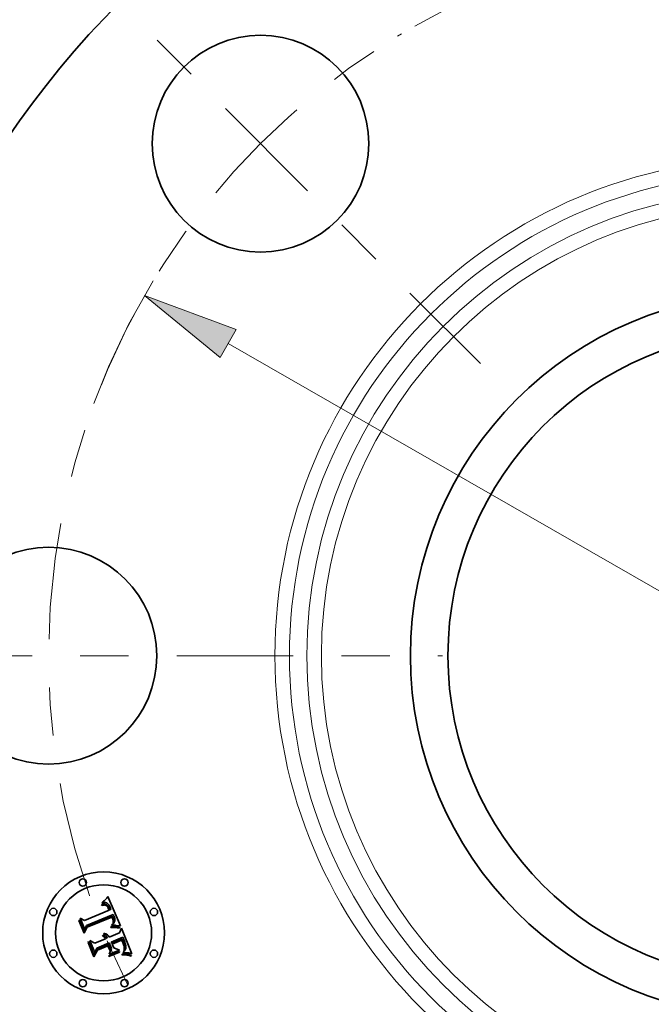
# Model space of a CAD drawing. Extents: x 0 to 10.8, y 0 to 8.3.
# Drawn here: x 2 to 3.3, y 5 to 7.1 of the extents above; entities that cross this region are included whole.
import ezdxf

# ---------------------------------------------------------------- set-up
doc = ezdxf.new("R2010")
doc.units = 0
doc.header["$MEASUREMENT"] = 0
doc.linetypes.add('DASHDOT', pattern=[18.5, 12, -3, 0.5, -3])
doc.layers.get('0').update_dxf_attribs({"lineweight": 13})

# ---------------------------------------------------------------- blocks, each defined once
blk = doc.blocks.new('BLOCK10')
at = {"color": 7, "lineweight": 13, "ltscale": 0.03937}
blk.add_line((-2.2104, 1.2672), (2.2104, -1.2672), dxfattribs=at)
blk.add_lwpolyline([(-2.1779, 1.3239), (-2.5506, 1.4622), (-2.2429, 1.2105)], close=True, dxfattribs=at)
blk.add_arc((0, 0), 2.94, 214.194, 333.1832, dxfattribs=at)
blk.add_solid([(-2.1779, 1.3239), (-2.5506, 1.4622), (-2.1779, 1.3239), (-2.2429, 1.2105)], dxfattribs=at)
blk = doc.blocks.new('BLOCK11')
at = {"color": 7, "linetype": 'DASHDOT', "lineweight": 13, "ltscale": 0.03937}
blk.add_line((-4.5402, 0), (-1.3398, 0), dxfattribs=at)
blk.add_arc((0, 0), 2.94, 148.8149, 211.1851, dxfattribs=at)
blk = doc.blocks.new('BLOCK12')
at = {"color": 7, "linetype": 'DASHDOT', "lineweight": 13, "ltscale": 0.03937}
blk.add_line((-2.9718, 2.9718), (-1.186, 1.186), dxfattribs=at)
blk.add_arc((0, 0), 2.94, 110.3916, 159.6084, dxfattribs=at)
blk = doc.blocks.new('BLOCK13')
at = {"color": 7, "linetype": 'DASHDOT', "lineweight": 13, "ltscale": 0.03937}
blk.add_line((0, 4.5404), (0, 1.3396), dxfattribs=at)
blk.add_arc((0, 0), 2.94, 58.8102, 121.1898, dxfattribs=at)

msp = doc.modelspace()

# ---------------------------------------------------------------- linework, layer by layer
at = {"color": 7, "lineweight": 35, "ltscale": 4.84551e-05}
msp.add_line((2.148, 5.2387), (2.149, 5.2404), dxfattribs=at)
at = {"color": 7, "lineweight": 35, "ltscale": 4.19937e-05}
msp.add_line((2.149, 5.2404), (2.1502, 5.2415), dxfattribs=at)
at = {"color": 7, "lineweight": 35, "ltscale": 3.17044e-05}
msp.add_line((2.1505, 5.2395), (2.1493, 5.2391), dxfattribs=at)
at = {"color": 7, "lineweight": 35, "ltscale": 4.32686e-05}
msp.add_line((2.1502, 5.2415), (2.1515, 5.2427), dxfattribs=at)
at = {"color": 7, "lineweight": 35, "ltscale": 2.99206e-05}
msp.add_line((2.1517, 5.2397), (2.1505, 5.2395), dxfattribs=at)
at = {"color": 7, "lineweight": 35, "ltscale": 4.45494e-05}
msp.add_line((2.1515, 5.2427), (2.1528, 5.2439), dxfattribs=at)
at = {"color": 7, "lineweight": 35, "ltscale": 2.82591e-05}
msp.add_line((2.1528, 5.2399), (2.1517, 5.2397), dxfattribs=at)
at = {"color": 7, "lineweight": 35, "ltscale": 4.58544e-05}
msp.add_line((2.1528, 5.2439), (2.1541, 5.2452), dxfattribs=at)
at = {"color": 7, "lineweight": 35, "ltscale": 2.66994e-05}
msp.add_line((2.1538, 5.24), (2.1528, 5.2399), dxfattribs=at)
at = {"color": 7, "lineweight": 35, "ltscale": 2.52755e-05}
msp.add_line((2.1549, 5.24), (2.1538, 5.24), dxfattribs=at)
at = {"color": 7, "lineweight": 35, "ltscale": 4.71757e-05}
msp.add_line((2.1541, 5.2452), (2.1554, 5.2466), dxfattribs=at)
at = {"color": 7, "lineweight": 35, "ltscale": 2.40509e-05}
msp.add_line((2.1558, 5.24), (2.1549, 5.24), dxfattribs=at)
at = {"color": 7, "lineweight": 35, "ltscale": 4.85291e-05}
msp.add_line((2.1554, 5.2466), (2.1567, 5.248), dxfattribs=at)
at = {"color": 7, "lineweight": 35, "ltscale": 2.29768e-05}
msp.add_line((2.1567, 5.2398), (2.1558, 5.24), dxfattribs=at)
at = {"color": 7, "lineweight": 35, "ltscale": 4.98787e-05}
msp.add_line((2.1567, 5.248), (2.158, 5.2495), dxfattribs=at)
at = {"color": 7, "lineweight": 35, "ltscale": 2.21581e-05}
msp.add_line((2.1576, 5.2396), (2.1567, 5.2398), dxfattribs=at)
at = {"color": 7, "lineweight": 35, "ltscale": 2.15725e-05}
msp.add_line((2.1584, 5.2393), (2.1576, 5.2396), dxfattribs=at)
at = {"color": 7, "lineweight": 35, "ltscale": 5.12322e-05}
msp.add_line((2.158, 5.2495), (2.1594, 5.251), dxfattribs=at)
at = {"color": 7, "lineweight": 35, "ltscale": 2.16445e-05}
msp.add_line((2.1591, 5.2388), (2.1584, 5.2393), dxfattribs=at)
at = {"color": 7, "lineweight": 35, "ltscale": 5.25887e-05}
msp.add_line((2.1594, 5.251), (2.1607, 5.2526), dxfattribs=at)
at = {"color": 7, "lineweight": 35, "ltscale": 0.001652}
msp.add_line((2.1607, 5.2526), (2.1865, 5.1918), dxfattribs=at)
at = {"color": 7, "lineweight": 35, "ltscale": 0.001372}
msp.add_line((2.1122, 5.2032), (2.1629, 5.2242), dxfattribs=at)
at = {"color": 7, "lineweight": 35, "ltscale": 3.14922e-05}
msp.add_line((2.1474, 5.2354), (2.1486, 5.2358), dxfattribs=at)
at = {"color": 7, "lineweight": 35, "ltscale": 3.58594e-05}
msp.add_line((2.1479, 5.2341), (2.1474, 5.2354), dxfattribs=at)
at = {"color": 7, "lineweight": 35, "ltscale": 2.74243e-05}
msp.add_line((2.149, 5.2344), (2.1479, 5.2341), dxfattribs=at)
at = {"color": 7, "lineweight": 35, "ltscale": 3.35513e-05}
msp.add_line((2.1493, 5.2391), (2.148, 5.2387), dxfattribs=at)
at = {"color": 7, "lineweight": 35, "ltscale": 2.96976e-05}
msp.add_line((2.1486, 5.2358), (2.1498, 5.236), dxfattribs=at)
at = {"color": 7, "lineweight": 35, "ltscale": 2.58514e-05}
msp.add_line((2.15, 5.2347), (2.149, 5.2344), dxfattribs=at)
at = {"color": 7, "lineweight": 35, "ltscale": 2.7955e-05}
msp.add_line((2.1498, 5.236), (2.1509, 5.2363), dxfattribs=at)
at = {"color": 7, "lineweight": 35, "ltscale": 2.4335e-05}
msp.add_line((2.1509, 5.2349), (2.15, 5.2347), dxfattribs=at)
at = {"color": 7, "lineweight": 35, "ltscale": 2.62984e-05}
msp.add_line((2.1509, 5.2363), (2.1519, 5.2364), dxfattribs=at)
at = {"color": 7, "lineweight": 35, "ltscale": 2.28912e-05}
msp.add_line((2.1519, 5.235), (2.1509, 5.2349), dxfattribs=at)
at = {"color": 7, "lineweight": 35, "ltscale": 2.47297e-05}
msp.add_line((2.1519, 5.2364), (2.1529, 5.2365), dxfattribs=at)
at = {"color": 7, "lineweight": 35, "ltscale": 2.15434e-05}
msp.add_line((2.1527, 5.2351), (2.1519, 5.235), dxfattribs=at)
at = {"color": 7, "lineweight": 35, "ltscale": 3.9385e-05}
msp.add_line((2.1543, 5.235), (2.1527, 5.2351), dxfattribs=at)
at = {"color": 7, "lineweight": 35, "ltscale": 2.32561e-05}
msp.add_line((2.1529, 5.2365), (2.1538, 5.2365), dxfattribs=at)
at = {"color": 7, "lineweight": 35, "ltscale": 2.19133e-05}
msp.add_line((2.1538, 5.2365), (2.1547, 5.2364), dxfattribs=at)
at = {"color": 7, "lineweight": 35, "ltscale": 3.53788e-05}
msp.add_line((2.1557, 5.2347), (2.1543, 5.235), dxfattribs=at)
at = {"color": 7, "lineweight": 35, "ltscale": 2.07489e-05}
msp.add_line((2.1547, 5.2364), (2.1555, 5.2363), dxfattribs=at)
at = {"color": 7, "lineweight": 35, "ltscale": 1.97311e-05}
msp.add_line((2.1555, 5.2363), (2.1563, 5.2361), dxfattribs=at)
at = {"color": 7, "lineweight": 35, "ltscale": 3.32218e-05}
msp.add_line((2.1569, 5.2342), (2.1557, 5.2347), dxfattribs=at)
at = {"color": 7, "lineweight": 35, "ltscale": 3.77826e-05}
msp.add_line((2.1563, 5.2361), (2.1576, 5.2354), dxfattribs=at)
at = {"color": 7, "lineweight": 35, "ltscale": 3.54088e-05}
msp.add_line((2.158, 5.2333), (2.1569, 5.2342), dxfattribs=at)
at = {"color": 7, "lineweight": 35, "ltscale": 1.95466e-05}
msp.add_line((2.1576, 5.2354), (2.1583, 5.235), dxfattribs=at)
at = {"color": 7, "lineweight": 35, "ltscale": 1.91534e-05}
msp.add_line((2.1585, 5.2328), (2.158, 5.2333), dxfattribs=at)
at = {"color": 7, "lineweight": 35, "ltscale": 2.0463e-05}
msp.add_line((2.1583, 5.235), (2.1589, 5.2345), dxfattribs=at)
at = {"color": 7, "lineweight": 35, "ltscale": 2.03413e-05}
msp.add_line((2.1591, 5.2321), (2.1585, 5.2328), dxfattribs=at)
at = {"color": 7, "lineweight": 35, "ltscale": 2.15127e-05}
msp.add_line((2.1589, 5.2345), (2.1595, 5.2339), dxfattribs=at)
at = {"color": 7, "lineweight": 35, "ltscale": 2.23847e-05}
msp.add_line((2.1599, 5.2383), (2.1591, 5.2388), dxfattribs=at)
at = {"color": 7, "lineweight": 35, "ltscale": 2.16118e-05}
msp.add_line((2.1596, 5.2314), (2.1591, 5.2321), dxfattribs=at)
at = {"color": 7, "lineweight": 35, "ltscale": 2.27471e-05}
msp.add_line((2.1595, 5.2339), (2.1601, 5.2332), dxfattribs=at)
at = {"color": 7, "lineweight": 35, "ltscale": 2.29998e-05}
msp.add_line((2.1601, 5.2307), (2.1596, 5.2314), dxfattribs=at)
at = {"color": 7, "lineweight": 35, "ltscale": 2.33713e-05}
msp.add_line((2.1606, 5.2377), (2.1599, 5.2383), dxfattribs=at)
at = {"color": 7, "lineweight": 35, "ltscale": 2.41345e-05}
msp.add_line((2.1601, 5.2332), (2.1607, 5.2324), dxfattribs=at)
at = {"color": 7, "lineweight": 35, "ltscale": 2.44677e-05}
msp.add_line((2.1605, 5.2298), (2.1601, 5.2307), dxfattribs=at)
at = {"color": 7, "lineweight": 35, "ltscale": 2.60059e-05}
msp.add_line((2.161, 5.2289), (2.1605, 5.2298), dxfattribs=at)
at = {"color": 7, "lineweight": 35, "ltscale": 2.45389e-05}
msp.add_line((2.1613, 5.2371), (2.1606, 5.2377), dxfattribs=at)
at = {"color": 7, "lineweight": 35, "ltscale": 2.56131e-05}
msp.add_line((2.1607, 5.2324), (2.1612, 5.2315), dxfattribs=at)
at = {"color": 7, "lineweight": 35, "ltscale": 2.75842e-05}
msp.add_line((2.1614, 5.2279), (2.161, 5.2289), dxfattribs=at)
at = {"color": 7, "lineweight": 35, "ltscale": 2.71715e-05}
msp.add_line((2.1612, 5.2315), (2.1618, 5.2306), dxfattribs=at)
at = {"color": 7, "lineweight": 35, "ltscale": 2.591e-05}
msp.add_line((2.162, 5.2363), (2.1613, 5.2371), dxfattribs=at)
at = {"color": 7, "lineweight": 35, "ltscale": 9.79108e-05}
msp.add_line((2.1629, 5.2242), (2.1614, 5.2279), dxfattribs=at)
at = {"color": 7, "lineweight": 35, "ltscale": 2.88453e-05}
msp.add_line((2.1618, 5.2306), (2.1623, 5.2295), dxfattribs=at)
at = {"color": 7, "lineweight": 35, "ltscale": 2.74232e-05}
msp.add_line((2.1626, 5.2354), (2.162, 5.2363), dxfattribs=at)
at = {"color": 7, "lineweight": 35, "ltscale": 3.05491e-05}
msp.add_line((2.1623, 5.2295), (2.1628, 5.2284), dxfattribs=at)
at = {"color": 7, "lineweight": 35, "ltscale": 2.90941e-05}
msp.add_line((2.1632, 5.2344), (2.1626, 5.2354), dxfattribs=at)
at = {"color": 7, "lineweight": 35, "ltscale": 8.27462e-05}
msp.add_line((2.1628, 5.2284), (2.164, 5.2253), dxfattribs=at)
at = {"color": 7, "lineweight": 35, "ltscale": 3.0815e-05}
msp.add_line((2.1638, 5.2333), (2.1632, 5.2344), dxfattribs=at)
at = {"color": 7, "lineweight": 35, "ltscale": 3.26797e-05}
msp.add_line((2.1644, 5.2321), (2.1638, 5.2333), dxfattribs=at)
at = {"color": 7, "lineweight": 35, "ltscale": 6.92498e-05}
msp.add_line((2.164, 5.2253), (2.1667, 5.2258), dxfattribs=at)
at = {"color": 7, "lineweight": 35, "ltscale": 3.45856e-05}
msp.add_line((2.165, 5.2309), (2.1644, 5.2321), dxfattribs=at)
at = {"color": 7, "lineweight": 35, "ltscale": 2.56487e-05}
msp.add_line((2.1654, 5.2299), (2.165, 5.2309), dxfattribs=at)
at = {"color": 7, "lineweight": 35, "ltscale": 2.62201e-05}
msp.add_line((2.1657, 5.2289), (2.1654, 5.2299), dxfattribs=at)
at = {"color": 7, "lineweight": 35, "ltscale": 2.68076e-05}
msp.add_line((2.1661, 5.2279), (2.1657, 5.2289), dxfattribs=at)
at = {"color": 7, "lineweight": 35, "ltscale": 2.74084e-05}
msp.add_line((2.1664, 5.2269), (2.1661, 5.2279), dxfattribs=at)
at = {"color": 7, "lineweight": 35, "ltscale": 2.80054e-05}
msp.add_line((2.1667, 5.2258), (2.1664, 5.2269), dxfattribs=at)
at = {"color": 7, "lineweight": 35, "ltscale": 4.89207e-05}
msp.add_line((2.1005, 5.2027), (2.1014, 5.2045), dxfattribs=at)
at = {"color": 7, "lineweight": 35, "ltscale": 0.00070468}
msp.add_line((2.1113, 5.1767), (2.1005, 5.2027), dxfattribs=at)
at = {"color": 7, "lineweight": 35, "ltscale": 0.000660558}
msp.add_line((2.1014, 5.2045), (2.1115, 5.1801), dxfattribs=at)
at = {"color": 7, "lineweight": 35, "ltscale": 0.000630207}
msp.add_line((2.1129, 5.1846), (2.1033, 5.2079), dxfattribs=at)
at = {"color": 7, "lineweight": 35, "ltscale": 0.000251602}
msp.add_line((2.1033, 5.2079), (2.1122, 5.2032), dxfattribs=at)
at = {"color": 7, "lineweight": 35, "ltscale": 0.001495}
msp.add_line((2.1715, 5.2152), (2.116, 5.1929), dxfattribs=at)
at = {"color": 7, "lineweight": 35, "ltscale": 0.001437}
msp.add_line((2.1165, 5.1901), (2.1696, 5.2121), dxfattribs=at)
at = {"color": 7, "lineweight": 35, "ltscale": 0.001387}
msp.add_line((2.1688, 5.21), (2.1175, 5.1888), dxfattribs=at)
at = {"color": 7, "lineweight": 35, "ltscale": 2.03572e-05}
msp.add_line((2.1692, 5.2092), (2.1688, 5.21), dxfattribs=at)
at = {"color": 7, "lineweight": 35, "ltscale": 1.98063e-05}
msp.add_line((2.1695, 5.2085), (2.1692, 5.2092), dxfattribs=at)
at = {"color": 7, "lineweight": 35, "ltscale": 1.92818e-05}
msp.add_line((2.1698, 5.2078), (2.1695, 5.2085), dxfattribs=at)
at = {"color": 7, "lineweight": 35, "ltscale": 7.44855e-05}
msp.add_line((2.1696, 5.2121), (2.1708, 5.2094), dxfattribs=at)
at = {"color": 7, "lineweight": 35, "ltscale": 2.80457e-05}
msp.add_line((2.1702, 5.2068), (2.1698, 5.2078), dxfattribs=at)
at = {"color": 7, "lineweight": 35, "ltscale": 2.74281e-05}
msp.add_line((2.1706, 5.2057), (2.1702, 5.2068), dxfattribs=at)
at = {"color": 7, "lineweight": 35, "ltscale": 2.68247e-05}
msp.add_line((2.1708, 5.2047), (2.1706, 5.2057), dxfattribs=at)
at = {"color": 7, "lineweight": 35, "ltscale": 2.59728e-05}
msp.add_line((2.1708, 5.2094), (2.1712, 5.2084), dxfattribs=at)
at = {"color": 7, "lineweight": 35, "ltscale": 2.63399e-05}
msp.add_line((2.1711, 5.2037), (2.1708, 5.2047), dxfattribs=at)
at = {"color": 7, "lineweight": 35, "ltscale": 2.59432e-05}
msp.add_line((2.1712, 5.2026), (2.1711, 5.2037), dxfattribs=at)
at = {"color": 7, "lineweight": 35, "ltscale": 2.52556e-05}
msp.add_line((2.1711, 5.1976), (2.1712, 5.1986), dxfattribs=at)
at = {"color": 7, "lineweight": 35, "ltscale": 2.44308e-05}
msp.add_line((2.1712, 5.2084), (2.1715, 5.2075), dxfattribs=at)
at = {"color": 7, "lineweight": 35, "ltscale": 2.56065e-05}
msp.add_line((2.1713, 5.2016), (2.1712, 5.2026), dxfattribs=at)
at = {"color": 7, "lineweight": 35, "ltscale": 2.52106e-05}
msp.add_line((2.1712, 5.1986), (2.1713, 5.1996), dxfattribs=at)
at = {"color": 7, "lineweight": 35, "ltscale": 2.53904e-05}
msp.add_line((2.1713, 5.2006), (2.1713, 5.2016), dxfattribs=at)
at = {"color": 7, "lineweight": 35, "ltscale": 2.52443e-05}
msp.add_line((2.1713, 5.1996), (2.1713, 5.2006), dxfattribs=at)
at = {"color": 7, "lineweight": 35, "ltscale": 2.61802e-05}
msp.add_line((2.172, 5.1989), (2.1714, 5.198), dxfattribs=at)
at = {"color": 7, "lineweight": 35, "ltscale": 2.49038e-05}
msp.add_line((2.1719, 5.2143), (2.1715, 5.2152), dxfattribs=at)
at = {"color": 7, "lineweight": 35, "ltscale": 2.28795e-05}
msp.add_line((2.1715, 5.2075), (2.1718, 5.2067), dxfattribs=at)
at = {"color": 7, "lineweight": 35, "ltscale": 2.13383e-05}
msp.add_line((2.1718, 5.2067), (2.1721, 5.2059), dxfattribs=at)
at = {"color": 7, "lineweight": 35, "ltscale": 2.48725e-05}
msp.add_line((2.1724, 5.2134), (2.1719, 5.2143), dxfattribs=at)
at = {"color": 7, "lineweight": 35, "ltscale": 2.46985e-05}
msp.add_line((2.1725, 5.1997), (2.172, 5.1989), dxfattribs=at)
at = {"color": 7, "lineweight": 35, "ltscale": 1.98503e-05}
msp.add_line((2.1721, 5.2059), (2.1723, 5.2051), dxfattribs=at)
at = {"color": 7, "lineweight": 35, "ltscale": 3.51828e-05}
msp.add_line((2.1723, 5.2051), (2.1727, 5.2037), dxfattribs=at)
at = {"color": 7, "lineweight": 35, "ltscale": 2.48482e-05}
msp.add_line((2.1728, 5.2125), (2.1724, 5.2134), dxfattribs=at)
at = {"color": 7, "lineweight": 35, "ltscale": 2.3799e-05}
msp.add_line((2.1727, 5.2007), (2.1725, 5.1997), dxfattribs=at)
at = {"color": 7, "lineweight": 35, "ltscale": 2.93816e-05}
msp.add_line((2.1727, 5.2037), (2.1728, 5.2026), dxfattribs=at)
at = {"color": 7, "lineweight": 35, "ltscale": 2.35476e-05}
msp.add_line((2.1729, 5.2016), (2.1727, 5.2007), dxfattribs=at)
at = {"color": 7, "lineweight": 35, "ltscale": 2.39001e-05}
msp.add_line((2.1727, 5.1977), (2.1732, 5.1985), dxfattribs=at)
at = {"color": 7, "lineweight": 35, "ltscale": 2.48333e-05}
msp.add_line((2.1732, 5.2116), (2.1728, 5.2125), dxfattribs=at)
at = {"color": 7, "lineweight": 35, "ltscale": 2.44754e-05}
msp.add_line((2.1728, 5.2026), (2.1729, 5.2016), dxfattribs=at)
at = {"color": 7, "lineweight": 35, "ltscale": 2.48253e-05}
msp.add_line((2.1736, 5.2107), (2.1732, 5.2116), dxfattribs=at)
at = {"color": 7, "lineweight": 35, "ltscale": 2.25866e-05}
msp.add_line((2.1732, 5.1985), (2.1738, 5.1992), dxfattribs=at)
at = {"color": 7, "lineweight": 35, "ltscale": 2.95545e-05}
msp.add_line((2.174, 5.2096), (2.1736, 5.2107), dxfattribs=at)
at = {"color": 7, "lineweight": 35, "ltscale": 2.14219e-05}
msp.add_line((2.1738, 5.1992), (2.1742, 5.2), dxfattribs=at)
at = {"color": 7, "lineweight": 35, "ltscale": 2.80591e-05}
msp.add_line((2.1744, 5.2085), (2.174, 5.2096), dxfattribs=at)
at = {"color": 7, "lineweight": 35, "ltscale": 2.036e-05}
msp.add_line((2.1742, 5.2), (2.1745, 5.2007), dxfattribs=at)
at = {"color": 7, "lineweight": 35, "ltscale": 2.66219e-05}
msp.add_line((2.1747, 5.2075), (2.1744, 5.2085), dxfattribs=at)
at = {"color": 7, "lineweight": 35, "ltscale": 1.94826e-05}
msp.add_line((2.1745, 5.2007), (2.1748, 5.2014), dxfattribs=at)
at = {"color": 7, "lineweight": 35, "ltscale": 2.52413e-05}
msp.add_line((2.1749, 5.2065), (2.1747, 5.2075), dxfattribs=at)
at = {"color": 7, "lineweight": 35, "ltscale": 1.93432e-05}
msp.add_line((2.1748, 5.2014), (2.175, 5.2022), dxfattribs=at)
at = {"color": 7, "lineweight": 35, "ltscale": 2.39651e-05}
msp.add_line((2.175, 5.2056), (2.1749, 5.2065), dxfattribs=at)
at = {"color": 7, "lineweight": 35, "ltscale": 2.27647e-05}
msp.add_line((2.1751, 5.2047), (2.175, 5.2056), dxfattribs=at)
at = {"color": 7, "lineweight": 35, "ltscale": 1.99649e-05}
msp.add_line((2.175, 5.2022), (2.1751, 5.203), dxfattribs=at)
at = {"color": 7, "lineweight": 35, "ltscale": 2.16965e-05}
msp.add_line((2.1751, 5.2038), (2.1751, 5.2047), dxfattribs=at)
at = {"color": 7, "lineweight": 35, "ltscale": 2.07504e-05}
msp.add_line((2.1751, 5.203), (2.1751, 5.2038), dxfattribs=at)
at = {"color": 7, "lineweight": 35, "ltscale": 0.000339549}
msp.add_line((2.1175, 5.1888), (2.1113, 5.1767), dxfattribs=at)
at = {"color": 7, "lineweight": 35, "ltscale": 0.000280481}
msp.add_line((2.1115, 5.1801), (2.1165, 5.1901), dxfattribs=at)
at = {"color": 7, "lineweight": 35, "ltscale": 0.000221525}
msp.add_line((2.116, 5.1929), (2.1129, 5.1846), dxfattribs=at)
at = {"color": 7, "lineweight": 35, "ltscale": 7.20463e-05}
msp.add_line((2.1666, 5.19), (2.1695, 5.1901), dxfattribs=at)
at = {"color": 7, "lineweight": 35, "ltscale": 3.79467e-05}
msp.add_line((2.1667, 5.1885), (2.1666, 5.19), dxfattribs=at)
at = {"color": 7, "lineweight": 35, "ltscale": 5.85064e-05}
msp.add_line((2.1691, 5.1886), (2.1667, 5.1885), dxfattribs=at)
at = {"color": 7, "lineweight": 35, "ltscale": 2.92512e-05}
msp.add_line((2.168, 5.1928), (2.1685, 5.1939), dxfattribs=at)
at = {"color": 7, "lineweight": 35, "ltscale": 2.73562e-05}
msp.add_line((2.1691, 5.1929), (2.168, 5.1928), dxfattribs=at)
at = {"color": 7, "lineweight": 35, "ltscale": 3.15866e-05}
msp.add_line((2.1685, 5.1939), (2.1695, 5.1947), dxfattribs=at)
at = {"color": 7, "lineweight": 35, "ltscale": 2.65381e-05}
msp.add_line((2.1702, 5.193), (2.1691, 5.1929), dxfattribs=at)
at = {"color": 7, "lineweight": 35, "ltscale": 5.54626e-05}
msp.add_line((2.1713, 5.1886), (2.1691, 5.1886), dxfattribs=at)
at = {"color": 7, "lineweight": 35, "ltscale": 2.99466e-05}
msp.add_line((2.1695, 5.1947), (2.1704, 5.1954), dxfattribs=at)
at = {"color": 7, "lineweight": 35, "ltscale": 5.56781e-05}
msp.add_line((2.1695, 5.1901), (2.1717, 5.1902), dxfattribs=at)
at = {"color": 7, "lineweight": 35, "ltscale": 2.57568e-05}
msp.add_line((2.1712, 5.193), (2.1702, 5.193), dxfattribs=at)
at = {"color": 7, "lineweight": 35, "ltscale": 2.83263e-05}
msp.add_line((2.1704, 5.1954), (2.1712, 5.1962), dxfattribs=at)
at = {"color": 7, "lineweight": 35, "ltscale": 1.38141e-05}
msp.add_line((2.1714, 5.198), (2.1711, 5.1976), dxfattribs=at)
at = {"color": 7, "lineweight": 35, "ltscale": 2.6778e-05}
msp.add_line((2.1712, 5.1962), (2.172, 5.197), dxfattribs=at)
at = {"color": 7, "lineweight": 35, "ltscale": 2.49762e-05}
msp.add_line((2.1722, 5.193), (2.1712, 5.193), dxfattribs=at)
at = {"color": 7, "lineweight": 35, "ltscale": 5.243e-05}
msp.add_line((2.1734, 5.1886), (2.1713, 5.1886), dxfattribs=at)
at = {"color": 7, "lineweight": 35, "ltscale": 5.24055e-05}
msp.add_line((2.1717, 5.1902), (2.1738, 5.1902), dxfattribs=at)
at = {"color": 7, "lineweight": 35, "ltscale": 2.52758e-05}
msp.add_line((2.172, 5.197), (2.1727, 5.1977), dxfattribs=at)
at = {"color": 7, "lineweight": 35, "ltscale": 2.42032e-05}
msp.add_line((2.1732, 5.1931), (2.1722, 5.193), dxfattribs=at)
at = {"color": 7, "lineweight": 35, "ltscale": 2.34384e-05}
msp.add_line((2.1741, 5.1931), (2.1732, 5.1931), dxfattribs=at)
at = {"color": 7, "lineweight": 35, "ltscale": 4.94168e-05}
msp.add_line((2.1753, 5.1885), (2.1734, 5.1886), dxfattribs=at)
at = {"color": 7, "lineweight": 35, "ltscale": 4.91463e-05}
msp.add_line((2.1738, 5.1902), (2.1758, 5.1901), dxfattribs=at)
at = {"color": 7, "lineweight": 35, "ltscale": 2.26653e-05}
msp.add_line((2.175, 5.193), (2.1741, 5.1931), dxfattribs=at)
at = {"color": 7, "lineweight": 35, "ltscale": 2.19281e-05}
msp.add_line((2.1759, 5.193), (2.175, 5.193), dxfattribs=at)
at = {"color": 7, "lineweight": 35, "ltscale": 4.644e-05}
msp.add_line((2.1772, 5.1884), (2.1753, 5.1885), dxfattribs=at)
at = {"color": 7, "lineweight": 35, "ltscale": 4.59374e-05}
msp.add_line((2.1758, 5.1901), (2.1776, 5.19), dxfattribs=at)
at = {"color": 7, "lineweight": 35, "ltscale": 2.11943e-05}
msp.add_line((2.1767, 5.1929), (2.1759, 5.193), dxfattribs=at)
at = {"color": 7, "lineweight": 35, "ltscale": 2.04897e-05}
msp.add_line((2.1776, 5.1929), (2.1767, 5.1929), dxfattribs=at)
at = {"color": 7, "lineweight": 35, "ltscale": 4.34861e-05}
msp.add_line((2.1789, 5.1883), (2.1772, 5.1884), dxfattribs=at)
at = {"color": 7, "lineweight": 35, "ltscale": 0.000203756}
msp.add_line((2.1857, 5.1919), (2.1776, 5.1929), dxfattribs=at)
at = {"color": 7, "lineweight": 35, "ltscale": 4.2752e-05}
msp.add_line((2.1776, 5.19), (2.1793, 5.1899), dxfattribs=at)
at = {"color": 7, "lineweight": 35, "ltscale": 4.05882e-05}
msp.add_line((2.1805, 5.1881), (2.1789, 5.1883), dxfattribs=at)
at = {"color": 7, "lineweight": 35, "ltscale": 3.96345e-05}
msp.add_line((2.1793, 5.1899), (2.1809, 5.1897), dxfattribs=at)
at = {"color": 7, "lineweight": 35, "ltscale": 3.77028e-05}
msp.add_line((2.182, 5.1878), (2.1805, 5.1881), dxfattribs=at)
at = {"color": 7, "lineweight": 35, "ltscale": 3.65898e-05}
msp.add_line((2.1809, 5.1897), (2.1823, 5.1895), dxfattribs=at)
at = {"color": 7, "lineweight": 35, "ltscale": 3.49025e-05}
msp.add_line((2.1834, 5.1876), (2.182, 5.1878), dxfattribs=at)
at = {"color": 7, "lineweight": 35, "ltscale": 3.36106e-05}
msp.add_line((2.1823, 5.1895), (2.1837, 5.1892), dxfattribs=at)
at = {"color": 7, "lineweight": 35, "ltscale": 3.21767e-05}
msp.add_line((2.1847, 5.1873), (2.1834, 5.1876), dxfattribs=at)
at = {"color": 7, "lineweight": 35, "ltscale": 3.07227e-05}
msp.add_line((2.1837, 5.1892), (2.1848, 5.1888), dxfattribs=at)
at = {"color": 7, "lineweight": 35, "ltscale": 3.9498e-05}
msp.add_line((2.1848, 5.1888), (2.1847, 5.1873), dxfattribs=at)
at = {"color": 7, "lineweight": 35, "ltscale": 0.000257512}
msp.add_line((2.1848, 5.1775), (2.1885, 5.1871), dxfattribs=at)
at = {"color": 7, "lineweight": 35, "ltscale": 2.22168e-05}
msp.add_line((2.1865, 5.1918), (2.1857, 5.1919), dxfattribs=at)
at = {"color": 7, "lineweight": 35, "ltscale": 0.001431}
msp.add_line((2.1885, 5.1871), (2.2104, 5.1342), dxfattribs=at)
at = {"color": 7, "lineweight": 35, "ltscale": 5.07372e-05}
msp.add_line((2.1193, 5.1574), (2.1201, 5.1592), dxfattribs=at)
at = {"color": 7, "lineweight": 35, "ltscale": 0.000755705}
msp.add_line((2.1201, 5.1592), (2.1317, 5.1313), dxfattribs=at)
at = {"color": 7, "lineweight": 35, "ltscale": 0.000677102}
msp.add_line((2.1336, 5.1367), (2.1232, 5.1618), dxfattribs=at)
at = {"color": 7, "lineweight": 35, "ltscale": 0.000287503}
msp.add_line((2.1232, 5.1618), (2.1333, 5.1562), dxfattribs=at)
at = {"color": 7, "lineweight": 35, "ltscale": 0.00059299}
msp.add_line((2.1333, 5.1562), (2.1552, 5.1653), dxfattribs=at)
at = {"color": 7, "lineweight": 35, "ltscale": 3.90501e-05}
msp.add_line((2.1494, 5.1709), (2.1501, 5.1723), dxfattribs=at)
at = {"color": 7, "lineweight": 35, "ltscale": 2.22724e-05}
msp.add_line((2.1502, 5.1706), (2.1494, 5.1709), dxfattribs=at)
at = {"color": 7, "lineweight": 35, "ltscale": 2.35449e-05}
msp.add_line((2.1501, 5.1723), (2.1509, 5.172), dxfattribs=at)
at = {"color": 7, "lineweight": 35, "ltscale": 2.15922e-05}
msp.add_line((2.151, 5.1701), (2.1502, 5.1706), dxfattribs=at)
at = {"color": 7, "lineweight": 35, "ltscale": 2.3115e-05}
msp.add_line((2.1509, 5.172), (2.1518, 5.1716), dxfattribs=at)
at = {"color": 7, "lineweight": 35, "ltscale": 2.10562e-05}
msp.add_line((2.1517, 5.1697), (2.151, 5.1701), dxfattribs=at)
at = {"color": 7, "lineweight": 35, "ltscale": 2.4091e-05}
msp.add_line((2.1512, 5.175), (2.1518, 5.1757), dxfattribs=at)
at = {"color": 7, "lineweight": 35, "ltscale": 2.75804e-05}
msp.add_line((2.1522, 5.1746), (2.1512, 5.175), dxfattribs=at)
at = {"color": 7, "lineweight": 35, "ltscale": 2.06552e-05}
msp.add_line((2.1523, 5.1692), (2.1517, 5.1697), dxfattribs=at)
at = {"color": 7, "lineweight": 35, "ltscale": 3.69495e-05}
msp.add_line((2.1518, 5.1757), (2.1533, 5.1757), dxfattribs=at)
at = {"color": 7, "lineweight": 35, "ltscale": 2.28349e-05}
msp.add_line((2.1518, 5.1716), (2.1525, 5.1711), dxfattribs=at)
at = {"color": 7, "lineweight": 35, "ltscale": 2.6637e-05}
msp.add_line((2.1532, 5.1741), (2.1522, 5.1746), dxfattribs=at)
at = {"color": 7, "lineweight": 35, "ltscale": 2.03417e-05}
msp.add_line((2.1529, 5.1686), (2.1523, 5.1692), dxfattribs=at)
at = {"color": 7, "lineweight": 35, "ltscale": 2.27808e-05}
msp.add_line((2.1525, 5.1711), (2.1533, 5.1705), dxfattribs=at)
at = {"color": 7, "lineweight": 35, "ltscale": 2.01997e-05}
msp.add_line((2.1535, 5.1681), (2.1529, 5.1686), dxfattribs=at)
at = {"color": 7, "lineweight": 35, "ltscale": 2.58203e-05}
msp.add_line((2.154, 5.1736), (2.1532, 5.1741), dxfattribs=at)
at = {"color": 7, "lineweight": 35, "ltscale": 3.526e-05}
msp.add_line((2.1533, 5.1757), (2.1547, 5.1756), dxfattribs=at)
at = {"color": 7, "lineweight": 35, "ltscale": 2.28697e-05}
msp.add_line((2.1533, 5.1705), (2.1539, 5.1699), dxfattribs=at)
at = {"color": 7, "lineweight": 35, "ltscale": 2.02045e-05}
msp.add_line((2.154, 5.1674), (2.1535, 5.1681), dxfattribs=at)
at = {"color": 7, "lineweight": 35, "ltscale": 2.31549e-05}
msp.add_line((2.1539, 5.1699), (2.1546, 5.1692), dxfattribs=at)
at = {"color": 7, "lineweight": 35, "ltscale": 2.51667e-05}
msp.add_line((2.1549, 5.1731), (2.154, 5.1736), dxfattribs=at)
at = {"color": 7, "lineweight": 35, "ltscale": 2.03252e-05}
msp.add_line((2.1544, 5.1668), (2.154, 5.1674), dxfattribs=at)
at = {"color": 7, "lineweight": 35, "ltscale": 2.05839e-05}
msp.add_line((2.1548, 5.166), (2.1544, 5.1668), dxfattribs=at)
at = {"color": 7, "lineweight": 35, "ltscale": 2.36376e-05}
msp.add_line((2.1546, 5.1692), (2.1551, 5.1685), dxfattribs=at)
at = {"color": 7, "lineweight": 35, "ltscale": 3.41045e-05}
msp.add_line((2.1547, 5.1756), (2.156, 5.1753), dxfattribs=at)
at = {"color": 7, "lineweight": 35, "ltscale": 2.09955e-05}
msp.add_line((2.1552, 5.1653), (2.1548, 5.166), dxfattribs=at)
at = {"color": 7, "lineweight": 35, "ltscale": 2.47065e-05}
msp.add_line((2.1556, 5.1724), (2.1549, 5.1731), dxfattribs=at)
at = {"color": 7, "lineweight": 35, "ltscale": 2.42699e-05}
msp.add_line((2.1551, 5.1685), (2.1557, 5.1677), dxfattribs=at)
at = {"color": 7, "lineweight": 35, "ltscale": 2.44477e-05}
msp.add_line((2.1563, 5.1717), (2.1556, 5.1724), dxfattribs=at)
at = {"color": 7, "lineweight": 35, "ltscale": 2.50423e-05}
msp.add_line((2.1557, 5.1677), (2.1561, 5.1668), dxfattribs=at)
at = {"color": 7, "lineweight": 35, "ltscale": 3.34762e-05}
msp.add_line((2.156, 5.1753), (2.1573, 5.1748), dxfattribs=at)
at = {"color": 7, "lineweight": 35, "ltscale": 2.59675e-05}
msp.add_line((2.1561, 5.1668), (2.1566, 5.1658), dxfattribs=at)
at = {"color": 7, "lineweight": 35, "ltscale": 2.4364e-05}
msp.add_line((2.157, 5.171), (2.1563, 5.1717), dxfattribs=at)
at = {"color": 7, "lineweight": 35, "ltscale": 6.48146e-05}
msp.add_line((2.1566, 5.1658), (2.159, 5.1668), dxfattribs=at)
at = {"color": 7, "lineweight": 35, "ltscale": 2.44925e-05}
msp.add_line((2.1575, 5.1702), (2.157, 5.171), dxfattribs=at)
at = {"color": 7, "lineweight": 35, "ltscale": 3.34134e-05}
msp.add_line((2.1573, 5.1748), (2.1585, 5.1742), dxfattribs=at)
at = {"color": 7, "lineweight": 35, "ltscale": 2.48129e-05}
msp.add_line((2.158, 5.1693), (2.1575, 5.1702), dxfattribs=at)
at = {"color": 7, "lineweight": 35, "ltscale": 2.53433e-05}
msp.add_line((2.1584, 5.1684), (2.158, 5.1693), dxfattribs=at)
at = {"color": 7, "lineweight": 35, "ltscale": 2.087e-05}
msp.add_line((2.1587, 5.1676), (2.1584, 5.1684), dxfattribs=at)
at = {"color": 7, "lineweight": 35, "ltscale": 3.39159e-05}
msp.add_line((2.1585, 5.1742), (2.1596, 5.1734), dxfattribs=at)
at = {"color": 7, "lineweight": 35, "ltscale": 2.05964e-05}
msp.add_line((2.159, 5.1668), (2.1587, 5.1676), dxfattribs=at)
at = {"color": 7, "lineweight": 35, "ltscale": 3.5006e-05}
msp.add_line((2.1596, 5.1734), (2.1606, 5.1724), dxfattribs=at)
at = {"color": 7, "lineweight": 35, "ltscale": 3.66019e-05}
msp.add_line((2.1606, 5.1724), (2.1616, 5.1713), dxfattribs=at)
at = {"color": 7, "lineweight": 35, "ltscale": 3.85966e-05}
msp.add_line((2.1616, 5.1713), (2.1624, 5.17), dxfattribs=at)
at = {"color": 7, "lineweight": 35, "ltscale": 4.1015e-05}
msp.add_line((2.1624, 5.17), (2.1632, 5.1686), dxfattribs=at)
at = {"color": 7, "lineweight": 35, "ltscale": 0.000581955}
msp.add_line((2.1632, 5.1686), (2.1848, 5.1775), dxfattribs=at)
at = {"color": 7, "lineweight": 35, "ltscale": 0.000645392}
msp.add_line((2.1913, 5.1683), (2.1675, 5.1584), dxfattribs=at)
at = {"color": 7, "lineweight": 35, "ltscale": 8.41309e-05}
msp.add_line((2.1675, 5.1584), (2.1688, 5.1553), dxfattribs=at)
at = {"color": 7, "lineweight": 35, "ltscale": 0.000569543}
msp.add_line((2.1688, 5.1553), (2.1898, 5.164), dxfattribs=at)
at = {"color": 7, "lineweight": 35, "ltscale": 0.000532306}
msp.add_line((2.189, 5.1622), (2.1693, 5.154), dxfattribs=at)
at = {"color": 7, "lineweight": 35, "ltscale": 3.42476e-05}
msp.add_line((2.1896, 5.161), (2.189, 5.1622), dxfattribs=at)
at = {"color": 7, "lineweight": 35, "ltscale": 3.18826e-05}
msp.add_line((2.1901, 5.1598), (2.1896, 5.161), dxfattribs=at)
at = {"color": 7, "lineweight": 35, "ltscale": 4.00141e-05}
msp.add_line((2.1898, 5.164), (2.1905, 5.1626), dxfattribs=at)
at = {"color": 7, "lineweight": 35, "ltscale": 2.9542e-05}
msp.add_line((2.1906, 5.1587), (2.1901, 5.1598), dxfattribs=at)
at = {"color": 7, "lineweight": 35, "ltscale": 3.46675e-05}
msp.add_line((2.1905, 5.1626), (2.1911, 5.1613), dxfattribs=at)
at = {"color": 7, "lineweight": 35, "ltscale": 2.72082e-05}
msp.add_line((2.1911, 5.1577), (2.1906, 5.1587), dxfattribs=at)
at = {"color": 7, "lineweight": 35, "ltscale": 3.55343e-05}
msp.add_line((2.1911, 5.1613), (2.1916, 5.16), dxfattribs=at)
at = {"color": 7, "lineweight": 35, "ltscale": 2.48833e-05}
msp.add_line((2.1915, 5.1568), (2.1911, 5.1577), dxfattribs=at)
at = {"color": 7, "lineweight": 35, "ltscale": 5.10441e-05}
msp.add_line((2.192, 5.1664), (2.1913, 5.1683), dxfattribs=at)
at = {"color": 7, "lineweight": 35, "ltscale": 3.64233e-05}
msp.add_line((2.1916, 5.16), (2.1922, 5.1587), dxfattribs=at)
at = {"color": 7, "lineweight": 35, "ltscale": 0.000133767}
msp.add_line((2.194, 5.1614), (2.192, 5.1664), dxfattribs=at)
at = {"color": 7, "lineweight": 35, "ltscale": 3.72971e-05}
msp.add_line((2.1922, 5.1587), (2.1928, 5.1573), dxfattribs=at)
at = {"color": 7, "lineweight": 35, "ltscale": 7.86158e-05}
msp.add_line((2.1953, 5.1585), (2.194, 5.1614), dxfattribs=at)
at = {"color": 7, "lineweight": 35, "ltscale": 4.09886e-05}
msp.add_line((2.1959, 5.157), (2.1953, 5.1585), dxfattribs=at)
at = {"color": 7, "lineweight": 35, "ltscale": 0.000798469}
msp.add_line((2.1315, 5.1279), (2.1193, 5.1574), dxfattribs=at)
at = {"color": 7, "lineweight": 35, "ltscale": 0.000386391}
msp.add_line((2.1389, 5.1415), (2.1315, 5.1279), dxfattribs=at)
at = {"color": 7, "lineweight": 35, "ltscale": 0.000317669}
msp.add_line((2.1317, 5.1313), (2.1378, 5.1425), dxfattribs=at)
at = {"color": 7, "lineweight": 35, "ltscale": 0.000251584}
msp.add_line((2.1375, 5.146), (2.1336, 5.1367), dxfattribs=at)
at = {"color": 7, "lineweight": 35, "ltscale": 0.000695041}
msp.add_line((2.1632, 5.1566), (2.1375, 5.146), dxfattribs=at)
at = {"color": 7, "lineweight": 35, "ltscale": 0.000644015}
msp.add_line((2.1378, 5.1425), (2.1616, 5.1523), dxfattribs=at)
at = {"color": 7, "lineweight": 35, "ltscale": 0.000590217}
msp.add_line((2.1607, 5.1505), (2.1389, 5.1415), dxfattribs=at)
at = {"color": 7, "lineweight": 35, "ltscale": 0.000282706}
msp.add_line((2.165, 5.14), (2.1607, 5.1505), dxfattribs=at)
at = {"color": 7, "lineweight": 35, "ltscale": 0.000277179}
msp.add_line((2.1616, 5.1523), (2.1658, 5.1421), dxfattribs=at)
at = {"color": 7, "lineweight": 35, "ltscale": 0.000595744}
for p, q in [((2.1624, 5.1298), (2.1844, 5.1389)), ((2.1842, 5.1373), (2.1622, 5.1282))]:
    msp.add_line(p, q, dxfattribs=at)
at = {"color": 7, "lineweight": 35, "ltscale": 0.000325704}
msp.add_line((2.1631, 5.1329), (2.168, 5.145), dxfattribs=at)
at = {"color": 7, "lineweight": 35, "ltscale": 0.000577824}
msp.add_line((2.1845, 5.1418), (2.1631, 5.1329), dxfattribs=at)
at = {"color": 7, "lineweight": 35, "ltscale": 0.000315792}
msp.add_line((2.168, 5.145), (2.1632, 5.1566), dxfattribs=at)
at = {"color": 7, "lineweight": 35, "ltscale": 5.46423e-05}
msp.add_line((2.1658, 5.1421), (2.165, 5.14), dxfattribs=at)
at = {"color": 7, "lineweight": 35, "ltscale": 0.000208233}
msp.add_line((2.1693, 5.154), (2.1725, 5.1463), dxfattribs=at)
at = {"color": 7, "lineweight": 35, "ltscale": 0.000320936}
msp.add_line((2.1725, 5.1463), (2.1845, 5.1418), dxfattribs=at)
at = {"color": 7, "lineweight": 35, "ltscale": 4.14018e-05}
for p, q in [((2.1844, 5.1389), (2.1842, 5.1373)), ((2.1622, 5.1282), (2.1624, 5.1298))]:
    msp.add_line(p, q, dxfattribs=at)
at = {"color": 7, "lineweight": 35, "ltscale": 3.22264e-05}
msp.add_line((2.192, 5.1556), (2.1915, 5.1568), dxfattribs=at)
at = {"color": 7, "lineweight": 35, "ltscale": 4.04898e-05}
msp.add_line((2.1916, 5.1362), (2.1927, 5.1375), dxfattribs=at)
at = {"color": 7, "lineweight": 35, "ltscale": 3.05313e-05}
msp.add_line((2.1924, 5.1545), (2.192, 5.1556), dxfattribs=at)
at = {"color": 7, "lineweight": 35, "ltscale": 2.88052e-05}
msp.add_line((2.1928, 5.1534), (2.1924, 5.1545), dxfattribs=at)
at = {"color": 7, "lineweight": 35, "ltscale": 3.81404e-05}
msp.add_line((2.1927, 5.1375), (2.1937, 5.1387), dxfattribs=at)
at = {"color": 7, "lineweight": 35, "ltscale": 3.81738e-05}
msp.add_line((2.1928, 5.1573), (2.1934, 5.1559), dxfattribs=at)
at = {"color": 7, "lineweight": 35, "ltscale": 2.71095e-05}
msp.add_line((2.1931, 5.1524), (2.1928, 5.1534), dxfattribs=at)
at = {"color": 7, "lineweight": 35, "ltscale": 2.54231e-05}
msp.add_line((2.1935, 5.1514), (2.1931, 5.1524), dxfattribs=at)
at = {"color": 7, "lineweight": 35, "ltscale": 5.41624e-05}
msp.add_line((2.1934, 5.1559), (2.1942, 5.1539), dxfattribs=at)
at = {"color": 7, "lineweight": 35, "ltscale": 3.66665e-05}
msp.add_line((2.1934, 5.1407), (2.1939, 5.1421), dxfattribs=at)
at = {"color": 7, "lineweight": 35, "ltscale": 3.21392e-05}
msp.add_line((2.1942, 5.1417), (2.1934, 5.1407), dxfattribs=at)
at = {"color": 7, "lineweight": 35, "ltscale": 2.37519e-05}
msp.add_line((2.1937, 5.1505), (2.1935, 5.1514), dxfattribs=at)
at = {"color": 7, "lineweight": 35, "ltscale": 2.20763e-05}
msp.add_line((2.194, 5.1497), (2.1937, 5.1505), dxfattribs=at)
at = {"color": 7, "lineweight": 35, "ltscale": 3.57956e-05}
msp.add_line((2.1937, 5.1387), (2.1945, 5.1398), dxfattribs=at)
at = {"color": 7, "lineweight": 35, "ltscale": 3.52836e-05}
msp.add_line((2.1939, 5.1421), (2.1942, 5.1434), dxfattribs=at)
at = {"color": 7, "lineweight": 35, "ltscale": 2.04652e-05}
msp.add_line((2.1941, 5.1489), (2.194, 5.1497), dxfattribs=at)
at = {"color": 7, "lineweight": 35, "ltscale": 3.60922e-05}
msp.add_line((2.1944, 5.1474), (2.1941, 5.1489), dxfattribs=at)
at = {"color": 7, "lineweight": 35, "ltscale": 5.01271e-05}
msp.add_line((2.1942, 5.1539), (2.1948, 5.152), dxfattribs=at)
at = {"color": 7, "lineweight": 35, "ltscale": 3.41932e-05}
msp.add_line((2.1942, 5.1434), (2.1944, 5.1448), dxfattribs=at)
at = {"color": 7, "lineweight": 35, "ltscale": 3.21646e-05}
msp.add_line((2.1948, 5.1428), (2.1942, 5.1417), dxfattribs=at)
at = {"color": 7, "lineweight": 35, "ltscale": 3.30594e-05}
msp.add_line((2.1945, 5.1461), (2.1944, 5.1474), dxfattribs=at)
at = {"color": 7, "lineweight": 35, "ltscale": 3.34541e-05}
msp.add_line((2.1944, 5.1448), (2.1945, 5.1461), dxfattribs=at)
at = {"color": 7, "lineweight": 35, "ltscale": 3.35242e-05}
msp.add_line((2.1945, 5.1398), (2.1953, 5.1409), dxfattribs=at)
at = {"color": 7, "lineweight": 35, "ltscale": 4.63078e-05}
msp.add_line((2.1948, 5.152), (2.1952, 5.1502), dxfattribs=at)
at = {"color": 7, "lineweight": 35, "ltscale": 3.29577e-05}
msp.add_line((2.1952, 5.1441), (2.1948, 5.1428), dxfattribs=at)
at = {"color": 7, "lineweight": 35, "ltscale": 4.27254e-05}
msp.add_line((2.1952, 5.1502), (2.1955, 5.1485), dxfattribs=at)
at = {"color": 7, "lineweight": 35, "ltscale": 3.45262e-05}
msp.add_line((2.1955, 5.1454), (2.1952, 5.1441), dxfattribs=at)
at = {"color": 7, "lineweight": 35, "ltscale": 3.1295e-05}
msp.add_line((2.1953, 5.1409), (2.196, 5.142), dxfattribs=at)
at = {"color": 7, "lineweight": 35, "ltscale": 3.95469e-05}
msp.add_line((2.1955, 5.1485), (2.1956, 5.1469), dxfattribs=at)
at = {"color": 7, "lineweight": 35, "ltscale": 3.67542e-05}
msp.add_line((2.1956, 5.1469), (2.1955, 5.1454), dxfattribs=at)
at = {"color": 7, "lineweight": 35, "ltscale": 3.85728e-05}
msp.add_line((2.1964, 5.1556), (2.1959, 5.157), dxfattribs=at)
at = {"color": 7, "lineweight": 35, "ltscale": 2.91647e-05}
msp.add_line((2.196, 5.142), (2.1965, 5.143), dxfattribs=at)
at = {"color": 7, "lineweight": 35, "ltscale": 3.61938e-05}
msp.add_line((2.1969, 5.1542), (2.1964, 5.1556), dxfattribs=at)
at = {"color": 7, "lineweight": 35, "ltscale": 2.70718e-05}
msp.add_line((2.1965, 5.143), (2.197, 5.1439), dxfattribs=at)
at = {"color": 7, "lineweight": 35, "ltscale": 3.3881e-05}
msp.add_line((2.1973, 5.1529), (2.1969, 5.1542), dxfattribs=at)
at = {"color": 7, "lineweight": 35, "ltscale": 2.51406e-05}
msp.add_line((2.197, 5.1439), (2.1974, 5.1449), dxfattribs=at)
at = {"color": 7, "lineweight": 35, "ltscale": 3.16026e-05}
msp.add_line((2.1976, 5.1517), (2.1973, 5.1529), dxfattribs=at)
at = {"color": 7, "lineweight": 35, "ltscale": 2.3307e-05}
msp.add_line((2.1974, 5.1449), (2.1977, 5.1458), dxfattribs=at)
at = {"color": 7, "lineweight": 35, "ltscale": 2.94186e-05}
msp.add_line((2.1978, 5.1505), (2.1976, 5.1517), dxfattribs=at)
at = {"color": 7, "lineweight": 35, "ltscale": 2.16828e-05}
msp.add_line((2.1977, 5.1458), (2.1979, 5.1466), dxfattribs=at)
at = {"color": 7, "lineweight": 35, "ltscale": 2.72942e-05}
msp.add_line((2.1979, 5.1494), (2.1978, 5.1505), dxfattribs=at)
at = {"color": 7, "lineweight": 35, "ltscale": 2.52756e-05}
msp.add_line((2.198, 5.1484), (2.1979, 5.1494), dxfattribs=at)
at = {"color": 7, "lineweight": 35, "ltscale": 2.3423e-05}
msp.add_line((2.1979, 5.1475), (2.198, 5.1484), dxfattribs=at)
at = {"color": 7, "lineweight": 35, "ltscale": 2.16986e-05}
msp.add_line((2.1979, 5.1466), (2.1979, 5.1475), dxfattribs=at)
at = {"color": 7, "lineweight": 35, "ltscale": 3.4807e-05}
msp.add_line((2.1895, 5.1318), (2.1898, 5.1331), dxfattribs=at)
at = {"color": 7, "lineweight": 35, "ltscale": 4.04471e-05}
msp.add_line((2.1911, 5.1319), (2.1895, 5.1318), dxfattribs=at)
at = {"color": 7, "lineweight": 35, "ltscale": 4.48633e-05}
msp.add_line((2.1898, 5.1331), (2.1915, 5.1334), dxfattribs=at)
at = {"color": 7, "lineweight": 35, "ltscale": 4.21207e-05}
msp.add_line((2.1928, 5.132), (2.1911, 5.1319), dxfattribs=at)
at = {"color": 7, "lineweight": 35, "ltscale": 4.55916e-05}
msp.add_line((2.1915, 5.1334), (2.1934, 5.1335), dxfattribs=at)
at = {"color": 7, "lineweight": 35, "ltscale": 2.97041e-05}
msp.add_line((2.1928, 5.1363), (2.1916, 5.1362), dxfattribs=at)
at = {"color": 7, "lineweight": 35, "ltscale": 3.00344e-05}
msp.add_line((2.194, 5.1363), (2.1928, 5.1363), dxfattribs=at)
at = {"color": 7, "lineweight": 35, "ltscale": 4.3897e-05}
msp.add_line((2.1945, 5.132), (2.1928, 5.132), dxfattribs=at)
at = {"color": 7, "lineweight": 35, "ltscale": 4.65208e-05}
msp.add_line((2.1934, 5.1335), (2.1952, 5.1335), dxfattribs=at)
at = {"color": 7, "lineweight": 35, "ltscale": 2.84119e-05}
msp.add_line((2.1952, 5.1363), (2.194, 5.1363), dxfattribs=at)
at = {"color": 7, "lineweight": 35, "ltscale": 4.58525e-05}
msp.add_line((2.1964, 5.1318), (2.1945, 5.132), dxfattribs=at)
at = {"color": 7, "lineweight": 35, "ltscale": 2.68088e-05}
msp.add_line((2.1962, 5.1363), (2.1952, 5.1363), dxfattribs=at)
at = {"color": 7, "lineweight": 35, "ltscale": 4.76088e-05}
msp.add_line((2.1952, 5.1335), (2.1971, 5.1334), dxfattribs=at)
at = {"color": 7, "lineweight": 35, "ltscale": 2.52078e-05}
msp.add_line((2.1972, 5.1363), (2.1962, 5.1363), dxfattribs=at)
at = {"color": 7, "lineweight": 35, "ltscale": 4.78961e-05}
msp.add_line((2.1983, 5.1316), (2.1964, 5.1318), dxfattribs=at)
at = {"color": 7, "lineweight": 35, "ltscale": 4.88508e-05}
msp.add_line((2.1971, 5.1334), (2.1991, 5.1331), dxfattribs=at)
at = {"color": 7, "lineweight": 35, "ltscale": 2.36092e-05}
msp.add_line((2.1982, 5.1362), (2.1972, 5.1363), dxfattribs=at)
at = {"color": 7, "lineweight": 35, "ltscale": 2.20214e-05}
msp.add_line((2.1991, 5.1362), (2.1982, 5.1362), dxfattribs=at)
at = {"color": 7, "lineweight": 35, "ltscale": 5.00454e-05}
msp.add_line((2.2002, 5.1313), (2.1983, 5.1316), dxfattribs=at)
at = {"color": 7, "lineweight": 35, "ltscale": 2.04215e-05}
msp.add_line((2.1999, 5.1362), (2.1991, 5.1362), dxfattribs=at)
at = {"color": 7, "lineweight": 35, "ltscale": 5.02292e-05}
msp.add_line((2.1991, 5.1331), (2.201, 5.1328), dxfattribs=at)
at = {"color": 7, "lineweight": 35, "ltscale": 3.60594e-05}
msp.add_line((2.2013, 5.1361), (2.1999, 5.1362), dxfattribs=at)
at = {"color": 7, "lineweight": 35, "ltscale": 5.22747e-05}
msp.add_line((2.2023, 5.1309), (2.2002, 5.1313), dxfattribs=at)
at = {"color": 7, "lineweight": 35, "ltscale": 5.17461e-05}
msp.add_line((2.201, 5.1328), (2.2031, 5.1323), dxfattribs=at)
at = {"color": 7, "lineweight": 35, "ltscale": 3.12041e-05}
msp.add_line((2.2026, 5.1359), (2.2013, 5.1361), dxfattribs=at)
at = {"color": 7, "lineweight": 35, "ltscale": 5.45805e-05}
msp.add_line((2.2044, 5.1304), (2.2023, 5.1309), dxfattribs=at)
at = {"color": 7, "lineweight": 35, "ltscale": 3.50734e-05}
msp.add_line((2.2039, 5.1357), (2.2026, 5.1359), dxfattribs=at)
at = {"color": 7, "lineweight": 35, "ltscale": 5.3398e-05}
msp.add_line((2.2031, 5.1323), (2.2051, 5.1318), dxfattribs=at)
at = {"color": 7, "lineweight": 35, "ltscale": 1.95681e-05}
msp.add_line((2.2047, 5.1355), (2.2039, 5.1357), dxfattribs=at)
at = {"color": 7, "lineweight": 35, "ltscale": 5.69687e-05}
msp.add_line((2.2066, 5.1298), (2.2044, 5.1304), dxfattribs=at)
at = {"color": 7, "lineweight": 35, "ltscale": 2.08942e-05}
msp.add_line((2.2055, 5.1354), (2.2047, 5.1355), dxfattribs=at)
at = {"color": 7, "lineweight": 35, "ltscale": 5.51265e-05}
msp.add_line((2.2051, 5.1318), (2.2072, 5.1311), dxfattribs=at)
at = {"color": 7, "lineweight": 35, "ltscale": 2.22453e-05}
msp.add_line((2.2064, 5.1352), (2.2055, 5.1354), dxfattribs=at)
at = {"color": 7, "lineweight": 35, "ltscale": 2.36042e-05}
msp.add_line((2.2073, 5.135), (2.2064, 5.1352), dxfattribs=at)
at = {"color": 7, "lineweight": 35, "ltscale": 5.94007e-05}
msp.add_line((2.2089, 5.1291), (2.2066, 5.1298), dxfattribs=at)
at = {"color": 7, "lineweight": 35, "ltscale": 5.69868e-05}
msp.add_line((2.2072, 5.1311), (2.2094, 5.1303), dxfattribs=at)
at = {"color": 7, "lineweight": 35, "ltscale": 2.49498e-05}
msp.add_line((2.2083, 5.1347), (2.2073, 5.135), dxfattribs=at)
at = {"color": 7, "lineweight": 35, "ltscale": 2.6313e-05}
msp.add_line((2.2093, 5.1345), (2.2083, 5.1347), dxfattribs=at)
at = {"color": 7, "lineweight": 35, "ltscale": 3.4147e-05}
msp.add_line((2.2094, 5.1303), (2.2089, 5.1291), dxfattribs=at)
at = {"color": 7, "lineweight": 35, "ltscale": 2.76892e-05}
msp.add_line((2.2104, 5.1342), (2.2093, 5.1345), dxfattribs=at)
at = {"color": 7, "lineweight": 35, "ltscale": 0.03937}
for centre, radius in [((3.5369, 5.7512), 1.9125), ((2.4767, 6.8114), 0.2244), ((3.5369, 5.7512), 0.7497), ((3.5369, 5.7512), 0.6719), ((2.0375, 5.7512), 0.2244), ((2.1516, 5.1774), 0.1262), ((2.1085, 5.2816), 0.00765), ((2.1948, 5.2816), 0.00765), ((2.1516, 5.1774), 0.0995), ((2.0474, 5.2206), 0.00765), ((2.2559, 5.2206), 0.00765), ((2.0474, 5.1342), 0.00765), ((2.2559, 5.1342), 0.00765), ((2.1085, 5.0731), 0.00765), ((2.1948, 5.0731), 0.00765)]:
    msp.add_circle(centre, radius, dxfattribs=at)
at = {"color": 7, "lineweight": 13, "ltscale": 0.03937}
for radius in [1.0304, 1.0002, 0.9642, 0.9341]:
    msp.add_circle((3.5369, 5.7512), radius, dxfattribs=at)

# ---------------------------------------------------------------- block references
at = {"lineweight": 0, "xscale": 0.51, "yscale": 0.51, "zscale": 0.51}
for name in ['BLOCK13', 'BLOCK12', 'BLOCK11', 'BLOCK10']:
    msp.add_blockref(name, (3.5369, 5.7512), dxfattribs=at)

doc.saveas('drawing.dxf')
